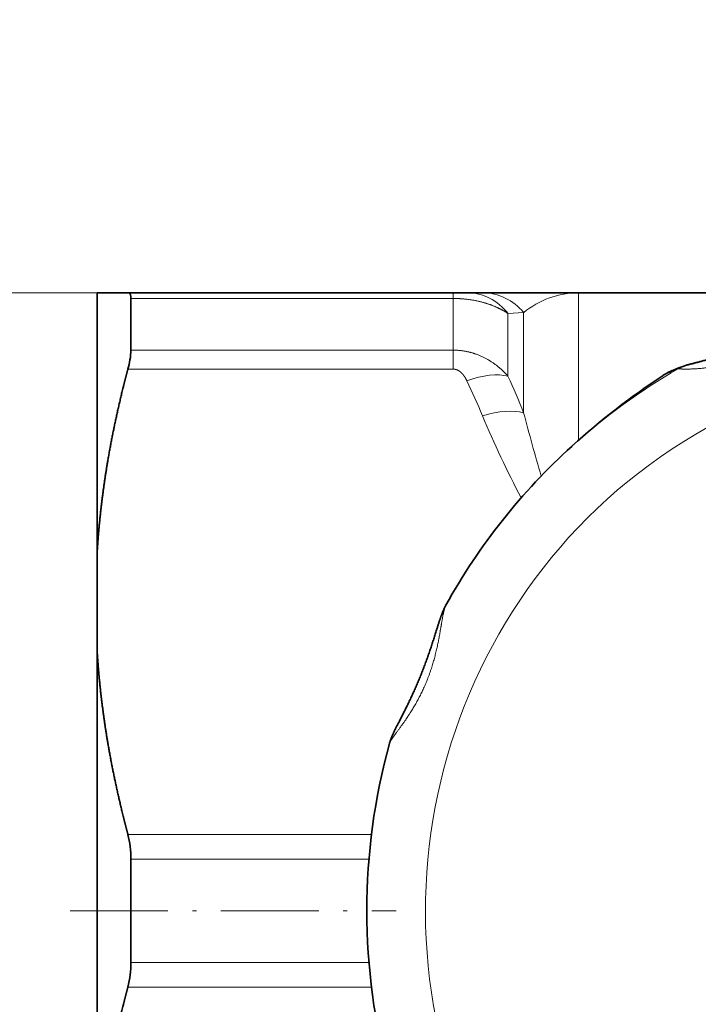
# Model space of a CAD drawing. Extents: x 0 to 210, y 0 to 297.
# Drawn here: x 49 to 67, y 94 to 119 of the extents above; entities that cross this region are included whole.
import ezdxf
from ezdxf.enums import TextEntityAlignment as Align

# ---------------------------------------------------------------- set-up
doc = ezdxf.new("R2010")
doc.units = 0
doc.linetypes.add('DASHDOT', pattern=[18.5, 12, -3, 0.5, -3])
doc.layers.get('0').update_dxf_attribs({"lineweight": 13})
doc.styles.get("Standard").update_dxf_attribs({"font": 'isocp.shx'})
doc.dimstyles.get("Standard").update_dxf_attribs({"dimtxt": 2.5, "dimasz": 2.5, "dimexe": 1.25, "dimexo": 0.625, "dimtad": 1, "dimcen": 2.5, "dimadec": 0, "dimazin": 0, "dimtfac": 1, "dimtmove": 0, "dimatfit": 0, "dimfxl": 0, "dimarcsym": 0})

# ---------------------------------------------------------------- blocks, each defined once
blk = doc.blocks.new('*D')
at = {"color": 34, "lineweight": 13}
for p, q in [((51.067, 185.962), (51.067, 268.929)), ((177.3, 212.984), (177.3, 268.929)), ((53.557, 267.929), (174.81, 267.929)), ((87.55, 247.424), (33.88, 247.424)), ((34.88, 175.434), (34.88, 244.933)), ((43.815, 162.284), (43.815, 183.603)), ((168.821, 162.284), (168.821, 183.603)), ((80.108, 154.703), (33.88, 154.703))]:
    blk.add_line(p, q, dxfattribs=at)
at = {"color": 7, "lineweight": 13}
for p, q in [((116.067, 230.959), (116.067, 255.829)), ((116.067, 230.959), (116.067, 255.829)), ((87.55, 247.424), (26.021, 247.424)), ((27.021, 157.193), (27.021, 244.933)), ((144.671, 236.297), (186.126, 236.297)), ((144.671, 236.297), (195.487, 236.297)), ((185.126, 175.434), (185.126, 233.806)), ((194.487, 157.934), (194.487, 233.806)), ((153.541, 172.944), (186.126, 172.944)), ((51.067, 159.926), (51.067, 135.039)), ((151.067, 159.926), (151.067, 135.039)), ((150.201, 155.444), (195.487, 155.444)), ((80.108, 154.703), (26.021, 154.703)), ((53.557, 142.594), (113.576, 142.594)), ((118.557, 142.594), (148.576, 142.594)), ((53.557, 136.039), (148.576, 136.039)), ((146.22, 111.932), (185.907, 111.932)), ((34.795, 82.573), (34.795, 109.442)), ((184.907, 82.573), (184.907, 109.442)), ((101.067, 89.134), (101.067, 64.025)), ((131.067, 89.134), (131.067, 64.025)), ((146.22, 80.082), (185.907, 80.082)), ((103.557, 65.025), (128.576, 65.025))]:
    blk.add_line(p, q, dxfattribs=at)
at = {"color": 7, "lineweight": 13, "ltscale": 0.044041}
blk.add_line((72.574, 250.263), (72.269, 251.998), dxfattribs=at)
at = {"color": 7, "lineweight": 13, "ltscale": 0.346949}
blk.add_line((162.603, 227.279), (170.563, 238.647), dxfattribs=at)
at = {"color": 34, "lineweight": 13, "ltscale": 0.216284}
for p, q in [((51.467, 186.094), (42.815, 186.094)), ((51.467, 159.794), (42.815, 159.794))]:
    blk.add_line(p, q, dxfattribs=at)
at = {"color": 34, "lineweight": 13, "ltscale": 0.478855}
for p, q in [((150.667, 186.094), (169.821, 186.094)), ((150.667, 159.794), (169.821, 159.794))]:
    blk.add_line(p, q, dxfattribs=at)
at = {"color": 34, "lineweight": 13, "ltscale": 0.385905}
blk.add_line((49.316, 172.944), (33.88, 172.944), dxfattribs=at)
blk.add_line((49.316, 172.944), (33.88, 172.944), dxfattribs=at)
at = {"color": 34, "lineweight": 13, "ltscale": 0.3315}
blk.add_line((34.88, 157.193), (34.88, 170.453), dxfattribs=at)
at = {"color": 7, "lineweight": 13, "ltscale": 0.458303}
for p, q in [((51.067, 159.926), (51.067, 141.594)), ((151.067, 159.926), (151.067, 141.594))]:
    blk.add_line(p, q, dxfattribs=at)
at = {"color": 7, "lineweight": 13, "ltscale": 0.327436}
blk.add_line((116.067, 154.692), (116.067, 141.594), dxfattribs=at)
blk.add_line((116.067, 154.692), (116.067, 141.594), dxfattribs=at)
at = {"color": 8, "lineweight": 13}
for p, q in [((160.236, 116.507), (193.829, 116.507)), ((192.829, 77.998), (192.829, 114.017)), ((160.237, 75.507), (193.829, 75.507))]:
    blk.add_line(p, q, dxfattribs=at)
at = {"color": 7, "lineweight": 13, "ltscale": 0.451487}
for p, q in [((51.854, 111.932), (33.795, 111.932)), ((51.854, 80.082), (33.795, 80.082))]:
    blk.add_line(p, q, dxfattribs=at)
at = {"color": 34, "lineweight": 13}
for points in [[(53.557, 268.147), (51.067, 267.929), (53.557, 267.711)], [(174.81, 267.711), (177.3, 267.929), (174.81, 268.147)], [(35.097, 244.933), (34.88, 247.424), (34.662, 244.933)], [(44.033, 183.603), (43.815, 186.094), (43.597, 183.603)], [(169.039, 183.603), (168.821, 186.094), (168.603, 183.603)], [(34.662, 175.434), (34.88, 172.944), (35.097, 175.434)], [(35.097, 170.453), (34.88, 172.944), (34.662, 170.453)], [(43.597, 162.284), (43.815, 159.794), (44.033, 162.284)], [(168.603, 162.284), (168.821, 159.794), (169.039, 162.284)], [(34.662, 157.193), (34.88, 154.703), (35.097, 157.193)]]:
    blk.add_lwpolyline(points, close=True, dxfattribs=at)
at = {"color": 7, "lineweight": 13}
for points in [[(113.576, 254.612), (116.067, 254.829), (113.576, 255.047)], [(118.557, 255.047), (116.067, 254.829), (118.557, 254.612)], [(74.857, 251.66), (72.442, 251.013), (74.933, 251.231)], [(27.239, 244.933), (27.021, 247.424), (26.803, 244.933)], [(167.824, 239.078), (169.989, 237.828), (168.074, 239.435)], [(185.344, 233.806), (185.126, 236.297), (184.909, 233.806)], [(194.705, 233.806), (194.487, 236.297), (194.269, 233.806)], [(184.909, 175.434), (185.126, 172.944), (185.344, 175.434)], [(194.269, 157.934), (194.487, 155.444), (194.705, 157.934)], [(26.803, 157.193), (27.021, 154.703), (27.239, 157.193)], [(53.557, 142.812), (51.067, 142.594), (53.557, 142.376)], [(113.576, 142.376), (116.067, 142.594), (113.576, 142.812)], [(118.557, 142.812), (116.067, 142.594), (118.557, 142.376)], [(148.576, 142.376), (151.067, 142.594), (148.576, 142.812)], [(53.557, 136.257), (51.067, 136.039), (53.557, 135.821)], [(148.576, 135.821), (151.067, 136.039), (148.576, 136.257)], [(35.013, 109.442), (34.795, 111.932), (34.577, 109.442)], [(185.125, 109.442), (184.907, 111.932), (184.689, 109.442)], [(34.577, 82.573), (34.795, 80.082), (35.013, 82.573)], [(184.689, 82.573), (184.907, 80.082), (185.125, 82.573)], [(103.557, 65.243), (101.067, 65.025), (103.557, 64.807)], [(128.576, 64.807), (131.067, 65.025), (128.576, 65.243)]]:
    blk.add_lwpolyline(points, close=True, dxfattribs=at)
at = {"color": 8, "lineweight": 13}
for points in [[(193.047, 114.017), (192.829, 116.507), (192.611, 114.017)], [(192.611, 77.998), (192.829, 75.507), (193.047, 77.998)]]:
    blk.add_lwpolyline(points, close=True, dxfattribs=at)
at = {"color": 7, "lineweight": 13}
for centre, radius, start, end in [((116.067, 3.607), 251.223, 90.56801, 99.43199), ((116.067, 160.818), 94.011, 56.51802, 88.48198)]:
    blk.add_arc(centre, radius, start, end, dxfattribs=at)
at = {"color": 34, "lineweight": 13}
for points in [[(53.557, 268.147), (51.067, 267.929), (53.557, 268.147), (53.557, 267.711)], [(174.81, 267.711), (177.3, 267.929), (174.81, 267.711), (174.81, 268.147)], [(35.097, 244.933), (34.88, 247.424), (35.097, 244.933), (34.662, 244.933)], [(44.033, 183.603), (43.815, 186.094), (44.033, 183.603), (43.597, 183.603)], [(169.039, 183.603), (168.821, 186.094), (169.039, 183.603), (168.603, 183.603)], [(34.662, 175.434), (34.88, 172.944), (34.662, 175.434), (35.097, 175.434)], [(35.097, 170.453), (34.88, 172.944), (35.097, 170.453), (34.662, 170.453)], [(43.597, 162.284), (43.815, 159.794), (43.597, 162.284), (44.033, 162.284)], [(168.603, 162.284), (168.821, 159.794), (168.603, 162.284), (169.039, 162.284)], [(34.662, 157.193), (34.88, 154.703), (34.662, 157.193), (35.097, 157.193)]]:
    blk.add_solid(points, dxfattribs=at)
at = {"color": 7, "lineweight": 13}
for points in [[(113.576, 254.612), (116.067, 254.829), (113.576, 254.612), (113.576, 255.047)], [(118.557, 255.047), (116.067, 254.829), (118.557, 255.047), (118.557, 254.612)], [(74.857, 251.66), (72.442, 251.013), (74.857, 251.66), (74.933, 251.231)], [(27.239, 244.933), (27.021, 247.424), (27.239, 244.933), (26.803, 244.933)], [(167.824, 239.078), (169.989, 237.828), (167.824, 239.078), (168.074, 239.435)], [(185.344, 233.806), (185.126, 236.297), (185.344, 233.806), (184.909, 233.806)], [(194.705, 233.806), (194.487, 236.297), (194.705, 233.806), (194.269, 233.806)], [(184.909, 175.434), (185.126, 172.944), (184.909, 175.434), (185.344, 175.434)], [(194.269, 157.934), (194.487, 155.444), (194.269, 157.934), (194.705, 157.934)], [(26.803, 157.193), (27.021, 154.703), (26.803, 157.193), (27.239, 157.193)], [(53.557, 142.812), (51.067, 142.594), (53.557, 142.812), (53.557, 142.376)], [(113.576, 142.376), (116.067, 142.594), (113.576, 142.376), (113.576, 142.812)], [(118.557, 142.812), (116.067, 142.594), (118.557, 142.812), (118.557, 142.376)], [(148.576, 142.376), (151.067, 142.594), (148.576, 142.376), (148.576, 142.812)], [(53.557, 136.257), (51.067, 136.039), (53.557, 136.257), (53.557, 135.821)], [(148.576, 135.821), (151.067, 136.039), (148.576, 135.821), (148.576, 136.257)], [(35.013, 109.442), (34.795, 111.932), (35.013, 109.442), (34.577, 109.442)], [(185.125, 109.442), (184.907, 111.932), (185.125, 109.442), (184.689, 109.442)], [(34.577, 82.573), (34.795, 80.082), (34.577, 82.573), (35.013, 82.573)], [(184.689, 82.573), (184.907, 80.082), (184.689, 82.573), (185.125, 82.573)], [(103.557, 65.243), (101.067, 65.025), (103.557, 65.243), (103.557, 64.807)], [(128.576, 64.807), (131.067, 65.025), (128.576, 64.807), (128.576, 65.243)]]:
    blk.add_solid(points, dxfattribs=at)
at = {"color": 8, "lineweight": 13}
for points in [[(193.047, 114.017), (192.829, 116.507), (193.047, 114.017), (192.611, 114.017)], [(192.611, 77.998), (192.829, 75.507), (192.611, 77.998), (193.047, 77.998)]]:
    blk.add_solid(points, dxfattribs=at)
at = {"color": 34, "lineweight": 13, "width": 0.6}
blk.add_text('127', height=3, dxfattribs=at).set_placement((111.691, 268.929), (116.675, 268.929), align=Align.FIT)
at = {"color": 7, "lineweight": 13}
for rotation, p, p2 in [(5, (94.618, 254.916), (96.81, 255.108)), (342.5, (145.149, 251.271), (147.247, 250.609))]:
    blk.add_text('%%d', height=3, rotation=rotation, dxfattribs=at).set_placement(p, p2, align=Align.FIT)
at = {"color": 7, "lineweight": 13, "width": 0.6}
for s, rotation, p, p2 in [('10', 5, (91.358, 254.631), (94.618, 254.916)), ('35', 342.5, (142.027, 252.255), (145.149, 251.271)), ('63,4', 90, (184.126, 201.273), (184.126, 207.968)), ('93', 90, (26.021, 199.427), (26.021, 202.7)), ('81', 90, (193.487, 194.234), (193.487, 197.507)), ('32', 90, (33.795, 99.895), (33.795, 103.167)), ('32', 90, (183.907, 99.446), (183.907, 102.719)), ('Es.ch.', 90, (33.795, 88.776), (33.795, 98.895)), ('Es.ch.', 90, (183.907, 88.328), (183.907, 98.446))]:
    blk.add_text(s, height=3, rotation=rotation, dxfattribs=at).set_placement(p, p2, align=Align.FIT)
at = {"color": 34, "lineweight": 13, "width": 0.6}
for s, p, p2 in [('74,5', (33.88, 206.836), (33.88, 213.532)), ('Rp 3/4 EN10226', (42.815, 161.818), (42.815, 185.628)), ('Rp 3/4 EN10226', (167.821, 161.812), (167.821, 185.622)), ('18,5', (33.88, 160.476), (33.88, 167.171))]:
    blk.add_text(s, height=3, rotation=90, dxfattribs=at).set_placement(p, p2, align=Align.FIT)
at = {"color": 7, "lineweight": 13, "width": 0.6}
for s, p, p2 in [('65', (81.93, 143.594), (85.203, 143.594)), ('35', (131.93, 143.594), (135.203, 143.594)), ('100', (98.575, 137.039), (103.559, 137.039)), ('Es.ch.', (108.837, 66.025), (118.955, 66.025)), ('30', (119.955, 66.025), (123.228, 66.025))]:
    blk.add_text(s, height=3, dxfattribs=at).set_placement(p, p2, align=Align.FIT)
at = {"color": 8, "lineweight": 13, "width": 0.6}
for s, p, p2 in [('41', (191.829, 95.531), (191.829, 98.804)), ('%%c', (191.829, 93.211), (191.829, 94.531))]:
    blk.add_text(s, height=3, rotation=90, dxfattribs=at).set_placement(p, p2, align=Align.FIT)
blk = doc.blocks.new('BLOCK391')
at = {"color": 7, "lineweight": 35, "ltscale": 0.165561}
blk.add_line((-77.611, 15.908), (-77.611, 9.286), dxfattribs=at)
at = {"color": 7, "lineweight": 35, "ltscale": 0.019695}
blk.add_line((-77.611, 15.908), (-76.823, 15.908), dxfattribs=at)
at = {"color": 7, "lineweight": 35, "ltscale": 0.209595}
blk.add_line((-68.439, 15.908), (-76.823, 15.908), dxfattribs=at)
at = {"color": 7, "lineweight": 13, "ltscale": 0.207639}
for p, q in [((-68.439, 15.76), (-76.745, 15.76)), ((-76.745, 14.429), (-68.439, 14.429))]:
    blk.add_line(p, q, dxfattribs=at)
at = {"color": 7, "lineweight": 35, "ltscale": 0.033292}
blk.add_line((-76.745, 14.429), (-76.745, 15.76), dxfattribs=at)
at = {"color": 7, "lineweight": 35, "ltscale": 0.008839}
blk.add_line((-68.085, 15.908), (-68.439, 15.908), dxfattribs=at)
at = {"color": 7, "lineweight": 13, "ltscale": 0.003691}
blk.add_line((-68.439, 15.908), (-68.439, 15.76), dxfattribs=at)
at = {"color": 7, "lineweight": 13, "ltscale": 0.033292}
blk.add_line((-68.439, 14.429), (-68.439, 15.76), dxfattribs=at)
at = {"color": 7, "lineweight": 35, "ltscale": 0.010086}
blk.add_line((-67.682, 15.908), (-68.085, 15.908), dxfattribs=at)
at = {"color": 7, "lineweight": 35, "ltscale": 0.057157}
blk.add_line((-67.682, 15.908), (-65.396, 15.908), dxfattribs=at)
at = {"color": 7, "lineweight": 35, "ltscale": 0.004715}
blk.add_line((-65.207, 15.908), (-65.396, 15.908), dxfattribs=at)
at = {"color": 7, "lineweight": 13, "ltscale": 0.095032}
blk.add_line((-65.207, 12.107), (-65.207, 15.908), dxfattribs=at)
at = {"color": 7, "lineweight": 35, "ltscale": 0.132476}
blk.add_line((-65.207, 15.908), (-59.908, 15.908), dxfattribs=at)
at = {"color": 7, "lineweight": 13, "ltscale": 0.010105}
blk.add_line((-66.621, 15.398), (-67.025, 15.373), dxfattribs=at)
at = {"color": 7, "lineweight": 13, "ltscale": 0.040457}
blk.add_line((-67.025, 13.755), (-67.025, 15.373), dxfattribs=at)
at = {"color": 7, "lineweight": 13, "ltscale": 0.06465}
blk.add_line((-66.621, 12.812), (-66.621, 15.398), dxfattribs=at)
at = {"color": 7, "lineweight": 13, "ltscale": 0.012205}
blk.add_line((-68.439, 13.94), (-68.439, 14.429), dxfattribs=at)
at = {"color": 7, "lineweight": 13, "ltscale": 0.209595}
blk.add_line((-76.823, 13.94), (-68.439, 13.94), dxfattribs=at)
at = {"color": 7, "lineweight": 35, "ltscale": 0.067003}
blk.add_line((-77.611, 6.605), (-77.611, 9.286), dxfattribs=at)
at = {"color": 7, "lineweight": 35, "ltscale": 0.331122}
blk.add_line((-77.611, 6.605), (-77.611, -6.639), dxfattribs=at)
at = {"color": 7, "lineweight": 13, "ltscale": 0.156994}
for p, q in [((-70.543, 1.951), (-76.823, 1.951)), ((-76.823, -1.985), (-70.543, -1.985))]:
    blk.add_line(p, q, dxfattribs=at)
at = {"color": 7, "lineweight": 13, "ltscale": 0.153417}
for p, q in [((-70.608, 1.315), (-76.745, 1.315)), ((-76.745, -1.349), (-70.608, -1.349))]:
    blk.add_line(p, q, dxfattribs=at)
at = {"color": 7, "lineweight": 35, "ltscale": 0.066584}
blk.add_line((-76.745, -1.349), (-76.745, 1.315), dxfattribs=at)
at = {"color": 7, "lineweight": 13}
for centre, radius, start, end in [((-67.693, 14.531), 1.378, 38.9744, 89.5372), ((-65.189, 13.647), 2.261, 90.4563, 129.2834), ((-62.145, 13.114), 0.968, 110.772, 120.43), ((-83.957, 5.948), 18.645, 21.6016, 24.7524), ((-84.435, 5.794), 18.135, 22.5137, 25.639), ((-42.798, 23.184), 26.989, 202.7716, 207.7387), ((-9.211, 27.902), 59.36, 194.72657, 196.35643)]:
    blk.add_arc(centre, radius, start, end, dxfattribs=at)
at = {"color": 7, "lineweight": 35}
for centre, radius, start, end in [((-78.76, 14.508), 2.018, 343.6663, 357.7404), ((-52.062, -2.775), 19.856, 123.5189, 132.1042), ((-54.619, 0.087), 16.018, 132.1809, 150.9735), ((-54.397, -0.017), 16.266, 164.6289, 195.371), ((-79.248, 1.332), 2.503, 359.6005, 14.3057), ((-79.248, -1.366), 2.503, 345.6943, 0.3995)]:
    blk.add_arc(centre, radius, start, end, dxfattribs=at)
at = {"color": 7, "lineweight": 13}
for centre, major_axis, ratio, start_param, end_param in [((-55.167, -0.017), (0, 14.198), 0.984808, 5.212389, 11.495574), ((-68.085, 14.408), (0, -1.5), 0.92367, 2.269744, 3.141625), ((-68.085, 12.891), (1.353, 0.648), 0.461836, 0.481195, 1.353072), ((-54.861, -0.017), (0, 16.042), 0.984808, 0.514484, 0.728177), ((-67.682, 11.988), (1.386, 0.573), 0.470716, 0.528784, 1.378509)]:
    blk.add_ellipse(centre, major_axis=major_axis, ratio=ratio, start_param=start_param, end_param=end_param, dxfattribs=at)
at = {"color": 7, "lineweight": 35}
blk.add_open_spline([(-76.745, 15.76), (-76.745, 15.818), (-76.752, 15.863), (-76.768, 15.893), (-76.792, 15.908), (-76.823, 15.908)], degree=5, dxfattribs=at)
at = {"color": 7, "lineweight": 13}
for points, knots in [([(-67.025, 15.373), (-67.199, 15.489), (-67.4, 15.587), (-67.624, 15.663), (-67.925, 15.729), (-68.237, 15.755), (-68.305, 15.759), (-68.372, 15.76), (-68.439, 15.76)], [0, 0, 0, 0, 0, 0, 1.773288, 1.773288, 1.773288, 2.255904, 2.255904, 2.255904, 2.255904, 2.255904, 2.255904]), ([(-62.635, 13.949), (-62.63, 13.947), (-62.613, 13.946), (-62.584, 13.944), (-62.461, 13.939), (-62.265, 13.94), (-62.117, 13.949), (-61.793, 13.984), (-61.453, 14.056), (-61.275, 14.106), (-60.919, 14.228), (-60.574, 14.393), (-60.402, 14.488), (-60.069, 14.696), (-59.757, 14.928), (-59.613, 15.042), (-59.403, 15.215), (-59.224, 15.353), (-59.171, 15.391), (-59.126, 15.421), (-59.088, 15.44)], [0, 0, 0, 0, 0, 0, 0.598122, 0.598122, 0.598122, 1.984307, 1.984307, 1.984307, 3.489097, 3.489097, 3.489097, 5.03809, 5.03809, 5.03809, 6.591653, 6.591653, 6.591653, 7.293554, 7.293554, 7.293554, 7.293554, 7.293554, 7.293554]), ([(-68.439, 14.429), (-68.242, 14.429), (-68.045, 14.401), (-67.854, 14.345), (-67.555, 14.212), (-67.294, 14.022), (-67.197, 13.94), (-67.107, 13.85), (-67.025, 13.755)], [0, 0, 0, 0, 0, 0, 1.414846, 1.414846, 1.414846, 2.341409, 2.341409, 2.341409, 2.341409, 2.341409, 2.341409]), ([(-68.439, 13.94), (-68.417, 13.94), (-68.395, 13.938), (-68.373, 13.933), (-68.329, 13.919), (-68.287, 13.895), (-68.266, 13.88), (-68.214, 13.838), (-68.167, 13.782), (-68.14, 13.744), (-68.114, 13.699), (-68.09, 13.65), (-68.088, 13.647), (-68.087, 13.644), (-68.085, 13.641)], [6.800995, 6.800995, 6.800995, 6.800995, 6.800995, 6.800995, 7.255951, 7.255951, 7.255951, 7.719017, 7.719017, 7.719017, 8.447795, 8.447795, 8.447795, 8.494898, 8.494898, 8.494898, 8.494898, 8.494898, 8.494898]), ([(-70.081, 4.295), (-70.068, 4.339), (-70.017, 4.417), (-69.941, 4.518), (-69.773, 4.743), (-69.592, 5.004), (-69.498, 5.149), (-69.27, 5.537), (-69.082, 5.959), (-68.987, 6.227), (-68.864, 6.68), (-68.78, 7.128), (-68.752, 7.296), (-68.715, 7.539), (-68.672, 7.732), (-68.658, 7.785), (-68.642, 7.828), (-68.625, 7.859)], [0, 0, 0, 0, 0, 0, 1.254264, 1.254264, 1.254264, 2.691289, 2.691289, 2.691289, 4.932353, 4.932353, 4.932353, 6.409846, 6.409846, 6.409846, 7.060858, 7.060858, 7.060858, 7.060858, 7.060858, 7.060858])]:
    blk.add_open_spline(points, degree=5, knots=knots, dxfattribs=at)
at = {"color": 7, "lineweight": 35}
for points, degree, knots in [([(-62.488, 14.019), (-62.482, 14.021), (-62.472, 14.025), (-62.455, 14.031), (-62.438, 14.036), (-62.418, 14.043), (-62.393, 14.05), (-62.365, 14.058), (-62.338, 14.065), (-62.309, 14.073), (-62.279, 14.08), (-62.245, 14.089), (-62.21, 14.098), (-62.172, 14.107), (-62.132, 14.117), (-62.091, 14.128), (-62.047, 14.139), (-62.001, 14.152), (-61.954, 14.164), (-61.905, 14.178), (-61.855, 14.192), (-61.804, 14.207), (-61.751, 14.223), (-61.698, 14.239), (-61.644, 14.256), (-61.588, 14.274), (-61.532, 14.292), (-61.476, 14.311), (-61.419, 14.33), (-61.361, 14.35), (-61.303, 14.371), (-61.245, 14.392), (-61.187, 14.414), (-61.128, 14.437), (-61.069, 14.46), (-61.01, 14.483), (-60.951, 14.507), (-60.891, 14.532), (-60.832, 14.557), (-60.773, 14.583), (-60.714, 14.609), (-60.655, 14.635), (-60.597, 14.662), (-60.538, 14.69), (-60.48, 14.717), (-60.422, 14.745), (-60.364, 14.774), (-60.307, 14.803), (-60.25, 14.831), (-60.194, 14.861), (-60.138, 14.89), (-60.083, 14.919), (-60.028, 14.949), (-59.974, 14.978), (-59.92, 15.007), (-59.868, 15.037), (-59.816, 15.066), (-59.765, 15.094), (-59.715, 15.123), (-59.667, 15.151), (-59.619, 15.178), (-59.572, 15.205), (-59.527, 15.231), (-59.482, 15.256), (-59.439, 15.281), (-59.398, 15.303), (-59.359, 15.325), (-59.321, 15.345), (-59.282, 15.365), (-59.244, 15.383), (-59.219, 15.394), (-59.206, 15.4)], 3, [0, 0, 0, 0, 0.017494, 0.034981, 0.052545, 0.070021, 0.099888, 0.12879, 0.156918, 0.185467, 0.217657, 0.251847, 0.288468, 0.327389, 0.368365, 0.411526, 0.456783, 0.503933, 0.552955, 0.603571, 0.655658, 0.70923, 0.763981, 0.819953, 0.876923, 0.934898, 0.993702, 1.053332, 1.113644, 1.174629, 1.236168, 1.29825, 1.360772, 1.423724, 1.487018, 1.550643, 1.614516, 1.67863, 1.742911, 1.807345, 1.871859, 1.936444, 2.001041, 2.065629, 2.130138, 2.194549, 2.258805, 2.32286, 2.386641, 2.4501, 2.513215, 2.575886, 2.638045, 2.69962, 2.760598, 2.820807, 2.880139, 2.938487, 2.99601, 3.052299, 3.107229, 3.160672, 3.213762, 3.265135, 3.314686, 3.362423, 3.404079, 3.449279, 3.492871, 3.534901, 3.575345, 3.575345, 3.575345, 3.575345]), ([(-63.026, 13.78), (-63.005, 13.794), (-62.965, 13.818), (-62.911, 13.847), (-62.867, 13.868), (-62.829, 13.885), (-62.793, 13.901), (-62.758, 13.915), (-62.721, 13.93), (-62.683, 13.945), (-62.641, 13.961), (-62.595, 13.978), (-62.543, 13.998), (-62.507, 14.012), (-62.488, 14.019)], 3, [0, 0, 0, 0, 0.0784894, 0.138485, 0.1849068, 0.2238326, 0.2633703, 0.3014695, 0.3393294, 0.3813796, 0.4252188, 0.4746401, 0.5288344, 0.5905453, 0.5905453, 0.5905453, 0.5905453]), ([(-77.611, 9.286), (-77.56, 10.065), (-77.474, 10.846), (-77.352, 11.629), (-77.166, 12.563), (-76.937, 13.5), (-76.9, 13.647), (-76.862, 13.794), (-76.823, 13.94)], 5, [0, 0, 0, 0, 0, 0, 6.623109, 6.623109, 6.623109, 7.849643, 7.849643, 7.849643, 7.849643, 7.849643, 7.849643]), ([(-70.081, 4.295), (-70.077, 4.306), (-70.071, 4.329), (-70.059, 4.364), (-70.047, 4.4), (-70.034, 4.433), (-70.022, 4.463), (-70.012, 4.487), (-70.001, 4.511), (-69.991, 4.534), (-69.98, 4.557), (-69.969, 4.581), (-69.958, 4.605), (-69.946, 4.629), (-69.934, 4.654), (-69.92, 4.681), (-69.905, 4.711), (-69.889, 4.743), (-69.873, 4.775), (-69.857, 4.806), (-69.84, 4.838), (-69.821, 4.876), (-69.798, 4.92), (-69.772, 4.971), (-69.745, 5.023), (-69.719, 5.076), (-69.692, 5.129), (-69.664, 5.184), (-69.637, 5.239), (-69.61, 5.295), (-69.582, 5.351), (-69.555, 5.408), (-69.528, 5.466), (-69.501, 5.524), (-69.474, 5.583), (-69.447, 5.642), (-69.42, 5.702), (-69.394, 5.762), (-69.368, 5.822), (-69.342, 5.883), (-69.316, 5.944), (-69.291, 6.005), (-69.266, 6.067), (-69.242, 6.129), (-69.218, 6.19), (-69.194, 6.252), (-69.17, 6.314), (-69.147, 6.376), (-69.125, 6.438), (-69.102, 6.5), (-69.081, 6.562), (-69.059, 6.624), (-69.038, 6.686), (-69.018, 6.747), (-68.997, 6.808), (-68.977, 6.868), (-68.958, 6.929), (-68.939, 6.988), (-68.92, 7.048), (-68.901, 7.106), (-68.883, 7.164), (-68.867, 7.216), (-68.852, 7.264), (-68.839, 7.304), (-68.827, 7.341), (-68.817, 7.375), (-68.806, 7.408), (-68.796, 7.439), (-68.786, 7.469), (-68.777, 7.497), (-68.767, 7.524), (-68.758, 7.551), (-68.749, 7.577), (-68.739, 7.603), (-68.73, 7.628), (-68.72, 7.654), (-68.709, 7.681), (-68.696, 7.713), (-68.681, 7.749), (-68.663, 7.788), (-68.644, 7.824), (-68.632, 7.848), (-68.625, 7.859)], 3, [0, 0, 0, 0, 0.035752, 0.072551, 0.110645, 0.150211, 0.177723, 0.205972, 0.230632, 0.255815, 0.281501, 0.307687, 0.334295, 0.361438, 0.389029, 0.417084, 0.452725, 0.489051, 0.523784, 0.559101, 0.595056, 0.631597, 0.68756, 0.744727, 0.802984, 0.862247, 0.922172, 0.982935, 1.044463, 1.106686, 1.169454, 1.232791, 1.296637, 1.360938, 1.425613, 1.490643, 1.555984, 1.621592, 1.687419, 1.753432, 1.819594, 1.885867, 1.952219, 2.018606, 2.084994, 2.151347, 2.217648, 2.283841, 2.349887, 2.415745, 2.481412, 2.546794, 2.611838, 2.676493, 2.740815, 2.804635, 2.867892, 2.930516, 2.992734, 3.054151, 3.114681, 3.174222, 3.21955, 3.264195, 3.300127, 3.335562, 3.370472, 3.404846, 3.434703, 3.464129, 3.493091, 3.521562, 3.54955, 3.577015, 3.603941, 3.630307, 3.660427, 3.689712, 3.734403, 3.777115, 3.81804, 3.857436, 3.857436, 3.857436, 3.857436]), ([(-77.611, 6.605), (-77.56, 5.826), (-77.474, 5.045), (-77.352, 4.262), (-77.166, 3.328), (-76.937, 2.391), (-76.9, 2.244), (-76.862, 2.097), (-76.823, 1.951)], 5, [0, 0, 0, 0, 0, 0, 6.623109, 6.623109, 6.623109, 7.849644, 7.849644, 7.849644, 7.849644, 7.849644, 7.849644]), ([(-77.611, -6.639), (-77.56, -5.86), (-77.474, -5.079), (-77.352, -4.296), (-77.166, -3.362), (-76.937, -2.425), (-76.9, -2.278), (-76.862, -2.131), (-76.823, -1.985)], 5, [0, 0, 0, 0, 0, 0, 6.623109, 6.623109, 6.623109, 7.849643, 7.849643, 7.849643, 7.849643, 7.849643, 7.849643])]:
    blk.add_open_spline(points, degree=degree, knots=knots, dxfattribs=at)
at = {"color": 7, "lineweight": 13}
blk.add_open_spline([(-62.635, 13.949), (-62.793, 13.886), (-62.89, 13.847), (-62.958, 13.817), (-63.002, 13.796), (-63.026, 13.78)], degree=5, dxfattribs=at)

msp = doc.modelspace()

# ---------------------------------------------------------------- linework, layer by layer
at = {"color": 7, "linetype": 'DASHDOT', "lineweight": 13, "ltscale": 0.210082}
msp.add_line((50.366, 96.007), (58.77, 96.007), dxfattribs=at)

# ---------------------------------------------------------------- block references
at = {"lineweight": 0}
msp.add_blockref('BLOCK391', (128.677, 96.024), dxfattribs=at)

# ---------------------------------------------------------------- dimensions: what is measured, and where the dimension line sits
at = {"color": 0, "lineweight": 0}
for base, p1, p2, angle, text, middle, dimtype in [((184.907, 111.932), (146.22, 80.082), (146.22, 111.932), 89.9995, 'Es.ch.<>', (184.907, 95.524), 160), ((192.829, 116.507), (160.237, 75.507), (160.236, 116.507), 89.9995, '%%c<>', (192.829, 96.007), 160), ((131.067, 65.025), (101.067, 89.134), (131.067, 89.134), 0, 'Es.ch.<>', (116.033, 65.025), 161), ((34.795, 111.932), (51.854, 80.082), (51.854, 111.932), 90, 'Es.ch.<>', (34.795, 95.972), 161), ((34.88, 154.703), (49.316, 172.944), (80.108, 154.703), 269.9986, '18,5', (34.88, 163.823), 160), ((34.88, 247.424), (49.316, 172.944), (87.55, 247.424), 89.9995, '74,5', (34.88, 210.184), 160), ((177.3, 267.929), (51.067, 185.962), (177.3, 212.984), 359.9981, '127', (114.183, 267.929), 160), ((168.821, 186.094), (150.667, 159.794), (150.667, 186.094), 90, 'Rp 3/4 EN10226', (168.821, 173.717), 161), ((43.815, 186.094), (51.467, 159.794), (51.467, 186.094), 90, 'Rp 3/4 EN10226', (43.815, 173.723), 161)]:
    dim = msp.add_linear_dim(base=base, p1=p1, p2=p2, angle=angle, text=text, dimstyle='Standard', dxfattribs=at)
    dim.commit()
    dim.dimension.update_dxf_attribs({"geometry": '*D', "text_midpoint": middle, "dimtype": dimtype})
for base, p1, p2, angle, middle, dimtype in [((151.067, 142.594), (116.067, 154.692), (151.067, 159.926), 359.9981, (133.567, 142.594), 160), ((116.067, 142.594), (51.067, 159.926), (116.067, 154.692), 359.9981, (83.567, 142.594), 160), ((151.067, 136.039), (51.067, 159.926), (151.067, 159.926), 360, (101.067, 136.039), 161), ((185.126, 172.944), (144.671, 236.297), (153.541, 172.944), 269.9986, (185.126, 204.62), 160), ((194.487, 236.297), (150.201, 155.444), (144.671, 236.297), 89.9995, (194.487, 195.87), 160), ((27.021, 247.424), (80.108, 154.703), (87.55, 247.424), 89.9995, (27.021, 201.063), 160)]:
    dim = msp.add_linear_dim(base=base, p1=p1, p2=p2, angle=angle, dimstyle='Standard', dxfattribs=at)
    dim.commit()
    dim.dimension.update_dxf_attribs({"geometry": '*D', "text_midpoint": middle, "dimtype": dimtype})
for base, line1, line2, middle in [((101.459, 254.404), ((116.067, 3.607), (116.067, 230.959)), ((116.067, 3.607), (72.574, 250.263)), (94.171, 253.873)), ((153.303, 247.141), ((116.067, 160.818), (162.603, 227.279)), ((116.067, 160.818), (116.067, 230.959)), (144.336, 250.478))]:
    dim = msp.add_angular_dim_2l(base=base, line1=line1, line2=line2, dimstyle='Standard', dxfattribs=at)
    dim.commit()
    dim.dimension.update_dxf_attribs({"geometry": '*D', "text_midpoint": middle, "dimtype": 162})

doc.saveas('drawing.dxf')
